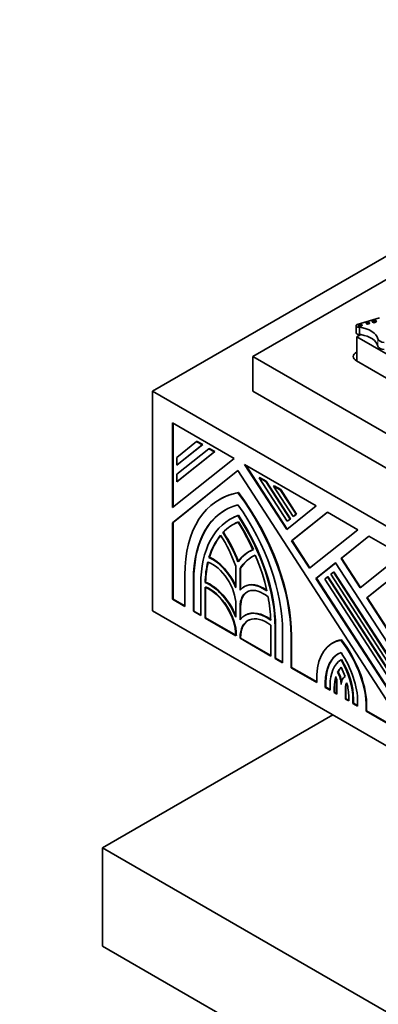
# Model space of a CAD drawing. Units: millimetres. Extents: x 0 to 835, y 0 to 1165.
# Drawn here: x 612 to 637, y 295 to 365 of the extents above; entities that cross this region are included whole.
import ezdxf
from ezdxf import colors
from ezdxf.entities.mleader import LeaderData, LeaderLine
from ezdxf.math import Vec2, Vec3

# ---------------------------------------------------------------- set-up
doc = ezdxf.new("R2010")
doc.units = ezdxf.units.MM
doc.layers.add('DV6_Défaut', color=7, linetype='Continuous')
doc.layers.add('Défaut', color=7, linetype='Continuous')

# ---------------------------------------------------------------- blocks, each defined once
blk = doc.blocks.new('_DOT')
at = {"color": 0}
blk.add_line((0, 0), (-1, 0), dxfattribs=at)
at = {"color": 0, "const_width": 0.333}
blk.add_lwpolyline([(-0.1665, 0, 1), (0.1665, 0, 1)], format="xyb", close=True, dxfattribs=at)
blk = doc.blocks.new('SE5')
at = {"layer": 'DV6_Défaut', "color": 7, "linetype": 'Continuous', "lineweight": 35}
for p, q in [((621.401, 338.601), (656.757, 359.014)), ((656.757, 357.381), (628.473, 341.051)), ((637.413, 343.781), (635.858, 343.312)), ((635.782, 343.225), (635.782, 342.717)), ((636.008, 343.12), (636.008, 342.611)), ((636.112, 342.595), (635.827, 342.431)), ((635.827, 342.431), (647.186, 335.873)), ((635.827, 340.724), (635.827, 342.431)), ((628.473, 341.051), (656.757, 324.721)), ((628.473, 338.601), (628.473, 341.051)), ((635.827, 341.378), (635.791, 341.357)), ((635.791, 340.745), (656.226, 328.946)), ((621.401, 323.088), (621.401, 338.601)), ((656.757, 318.189), (621.401, 338.601)), ((628.473, 338.601), (656.757, 322.272)), ((627.163, 333.856), (622.814, 336.367)), ((622.814, 336.367), (622.814, 330.382)), ((622.85, 330.411), (622.85, 336.346)), ((623.114, 333.919), (624.516, 335.038)), ((624.907, 334.812), (623.114, 333.38)), ((623.114, 332.734), (625.377, 334.541)), ((623.149, 333.4), (624.942, 334.833)), ((624.551, 335.059), (624.516, 335.038)), ((624.516, 335.038), (624.907, 334.812)), ((624.942, 334.833), (624.551, 335.059)), ((624.942, 334.833), (624.907, 334.812)), ((625.412, 334.561), (625.377, 334.541)), ((625.377, 334.541), (625.768, 334.315)), ((625.803, 334.336), (625.412, 334.561)), ((622.814, 330.382), (627.163, 333.856)), ((625.768, 334.315), (623.114, 332.195)), ((623.114, 333.38), (623.114, 333.919)), ((623.149, 332.216), (625.803, 334.336)), ((625.803, 334.336), (625.768, 334.315)), ((623.149, 333.4), (623.114, 333.38)), ((632.962, 330.508), (627.906, 333.427)), ((627.906, 333.427), (630.873, 328.839)), ((630.905, 328.865), (627.983, 333.382)), ((627.432, 332.994), (622.814, 329.305)), ((622.85, 329.326), (627.435, 332.989)), ((623.114, 332.195), (623.114, 332.734)), ((639.079, 314.984), (627.432, 332.994)), ((628.961, 332.513), (628.926, 332.492)), ((630.917, 329.413), (628.926, 332.492)), ((628.926, 332.492), (629.392, 332.223)), ((629.427, 332.243), (628.961, 332.513)), ((623.149, 332.216), (623.114, 332.195)), ((629.427, 332.243), (629.392, 332.223)), ((629.392, 332.223), (631.11, 329.567)), ((631.145, 329.587), (629.427, 332.243)), ((629.985, 331.921), (629.95, 331.901)), ((629.95, 331.901), (630.416, 331.631)), ((631.34, 329.751), (629.95, 331.901)), ((630.452, 331.652), (629.985, 331.921)), ((627.467, 331.44), (627.432, 331.419)), ((630.452, 331.652), (630.416, 331.631)), ((630.416, 331.631), (631.533, 329.905)), ((631.568, 329.926), (630.452, 331.652)), ((626.135, 330.962), (626.099, 330.941)), ((630.873, 328.839), (632.962, 330.508)), ((627.467, 329.835), (627.432, 329.815)), ((633.745, 330.056), (631.22, 328.04)), ((631.256, 328.06), (633.75, 330.053)), ((631.533, 329.905), (631.34, 329.751)), ((631.375, 329.772), (631.34, 329.751)), ((631.375, 329.772), (631.568, 329.926)), ((631.568, 329.926), (631.533, 329.905)), ((635.892, 328.816), (633.745, 330.056)), ((622.85, 329.326), (622.814, 329.305)), ((622.814, 329.305), (622.814, 323.904)), ((622.85, 323.924), (622.85, 329.326)), ((626.93, 329.585), (626.894, 329.564)), ((631.11, 329.567), (630.917, 329.413)), ((630.952, 329.434), (630.917, 329.413)), ((630.952, 329.434), (631.145, 329.587)), ((631.145, 329.587), (631.11, 329.567)), ((626.412, 328.643), (626.376, 328.623)), ((632.48, 326.092), (635.892, 328.816)), ((636.674, 328.365), (634.712, 326.797)), ((634.747, 326.817), (636.68, 328.361)), ((638.969, 327.039), (636.674, 328.365)), ((631.256, 328.06), (631.22, 328.04)), ((631.22, 328.04), (632.48, 326.092)), ((632.512, 326.117), (631.256, 328.06)), ((625.424, 326.873), (625.388, 326.852)), ((628.255, 327.29), (628.219, 327.269)), ((634.747, 326.817), (634.712, 326.797)), ((636.091, 324.74), (634.747, 326.817)), ((636.059, 324.715), (638.969, 327.039)), ((627.282, 324.726), (627.282, 326.252)), ((634.327, 326.489), (632.94, 325.381)), ((632.975, 325.402), (634.33, 326.484)), ((639.079, 319.14), (634.327, 326.489)), ((634.712, 326.797), (636.059, 324.715)), ((623.684, 323.401), (623.684, 325.604)), ((627.617, 326.1), (627.582, 326.079)), ((627.582, 326.079), (627.582, 324.553)), ((627.617, 324.595), (627.617, 326.1)), ((633.555, 325.334), (633.748, 325.488)), ((633.783, 325.509), (633.748, 325.488)), ((633.748, 325.488), (639.079, 317.244)), ((639.114, 317.265), (633.783, 325.509)), ((633.978, 325.672), (634.171, 325.826)), ((639.079, 317.785), (633.978, 325.672)), ((634.206, 325.847), (634.171, 325.826)), ((634.171, 325.826), (639.079, 318.237)), ((639.114, 318.257), (634.206, 325.847)), ((639.079, 326.05), (636.518, 324.004)), ((636.553, 324.025), (639.082, 326.044)), ((624.284, 325.257), (624.284, 323.055)), ((624.319, 323.076), (624.319, 325.278)), ((624.809, 322.752), (624.809, 324.954)), ((625.109, 324.754), (625.109, 322.579)), ((625.15, 325.122), (625.114, 325.101)), ((625.144, 322.6), (625.144, 324.739)), ((627.888, 324.808), (627.853, 324.788)), ((632.975, 325.402), (632.94, 325.381)), ((632.94, 325.381), (639.079, 315.888)), ((639.114, 315.909), (632.975, 325.402)), ((639.079, 316.792), (633.555, 325.334)), ((622.85, 323.924), (622.814, 323.904)), ((622.814, 323.904), (623.684, 323.401)), ((623.684, 323.442), (622.85, 323.924)), ((627.282, 322.635), (627.282, 323.526)), ((627.582, 323.353), (627.582, 322.462)), ((627.617, 322.508), (627.617, 323.374)), ((636.553, 324.025), (636.518, 324.004)), ((636.518, 324.004), (639.079, 320.044)), ((639.114, 320.065), (636.553, 324.025)), ((656.757, 302.676), (621.401, 323.088)), ((624.319, 323.076), (624.284, 323.055)), ((624.284, 323.055), (624.809, 322.752)), ((624.809, 322.793), (624.319, 323.076)), ((627.954, 322.79), (627.919, 322.77)), ((625.144, 322.6), (625.109, 322.579)), ((625.109, 322.579), (627.282, 321.324)), ((627.282, 321.365), (625.144, 322.6)), ((629.756, 319.896), (629.756, 322.07)), ((630.091, 319.743), (630.091, 321.946)), ((627.282, 321.324), (627.282, 321.363)), ((627.318, 321.383), (627.318, 321.345)), ((630.055, 321.925), (630.055, 319.723)), ((630.58, 319.42), (630.58, 321.622)), ((631.18, 321.276), (631.18, 319.074)), ((631.215, 319.094), (631.215, 321.297)), ((627.582, 321.19), (627.582, 321.151)), ((627.617, 321.171), (627.582, 321.151)), ((627.582, 321.151), (629.756, 319.896)), ((627.617, 321.171), (627.617, 321.21)), ((629.756, 319.937), (627.617, 321.171)), ((634.129, 320.825), (634.094, 320.805)), ((634.737, 321.043), (634.701, 321.022)), ((630.091, 319.743), (630.055, 319.723)), ((630.055, 319.723), (630.58, 319.42)), ((630.58, 319.461), (630.091, 319.743)), ((634.752, 319.654), (634.716, 319.634)), ((631.215, 319.094), (631.18, 319.074)), ((631.18, 319.074), (633, 318.023)), ((633, 318.064), (631.215, 319.094)), ((633, 318.023), (633, 318.574)), ((634.501, 318.77), (634.465, 318.749)), ((633.599, 318.03), (633.599, 317.677)), ((633.635, 317.697), (633.635, 318.051)), ((633.933, 317.484), (633.933, 317.838)), ((634.422, 317.202), (634.422, 318.047)), ((633.635, 317.697), (633.599, 317.677)), ((633.599, 317.677), (633.933, 317.484)), ((633.933, 317.525), (633.635, 317.697)), ((634.233, 317.665), (634.233, 317.311)), ((634.268, 317.332), (634.233, 317.311)), ((634.233, 317.311), (634.422, 317.202)), ((634.268, 317.332), (634.268, 317.685)), ((634.422, 317.242), (634.268, 317.332)), ((635.022, 317.684), (635.022, 316.856)), ((635.057, 316.876), (635.057, 317.705)), ((635.057, 316.876), (635.022, 316.856)), ((635.022, 316.856), (635.25, 316.724)), ((635.25, 316.765), (635.057, 316.876)), ((635.25, 316.724), (635.25, 317.019)), ((635.55, 316.846), (635.55, 316.551)), ((635.585, 316.571), (635.55, 316.551)), ((635.55, 316.551), (635.88, 316.36)), ((635.585, 316.571), (635.585, 316.866)), ((635.88, 316.401), (635.585, 316.571)), ((635.88, 316.36), (635.88, 316.655)), ((636.515, 316.585), (636.48, 316.565)), ((636.48, 316.565), (636.48, 316.014)), ((636.515, 316.034), (636.515, 316.585)), ((617.866, 306.35), (634.129, 315.74)), ((636.515, 316.034), (636.48, 316.014)), ((636.48, 316.014), (641.678, 313.013)), ((641.678, 313.053), (636.515, 316.034)), ((656.757, 283.896), (617.866, 306.35)), ((617.866, 306.35), (617.866, 299.41)), ((656.757, 276.956), (617.866, 299.41))]:
    blk.add_line(p, q, dxfattribs=at)
at = {"layer": 'DV6_Défaut', "color": 7, "linetype": 'Continuous', "lineweight": 18}
for p, q in [((637.308, 342.294), (637.308, 341.785)), ((635.791, 340.745), (635.791, 341.357)), ((624.319, 325.278), (624.284, 325.257)), ((627.617, 323.374), (627.582, 323.353)), ((630.091, 321.946), (630.055, 321.925)), ((631.215, 321.297), (631.18, 321.276)), ((627.617, 321.21), (627.582, 321.19)), ((633.635, 318.051), (633.599, 318.03)), ((634.268, 317.685), (634.233, 317.665)), ((635.057, 317.705), (635.022, 317.684)), ((635.585, 316.866), (635.55, 316.846))]:
    blk.add_line(p, q, dxfattribs=at)
at = {"layer": 'DV6_Défaut', "color": 7, "linetype": 'Continuous', "lineweight": 35}
for centre, major_axis in [((637.051, 343.531), (-0.158, 0)), ((636.066, 343.25), (-0.139, 0)), ((636.593, 343.405), (-0.133, 0))]:
    blk.add_ellipse(centre, major_axis=major_axis, ratio=0.57735, dxfattribs=at)
for centre, major_axis, start_param, end_param in [((637.051, 343.441), (-0.158, 0), 3.656677, 5.768101), ((635.969, 343.225), (0.187, 0), 2.209317, 4.919358), ((636.066, 343.16), (-0.139, 0), 3.735918, 5.68886), ((635.627, 342.165), (1.696, 0), 0.131352, 1.344243), ((636.593, 343.315), (-0.133, 0), 3.766358, 5.65842), ((635.969, 342.717), (0.187, 0), 3.141593, 4.919358), ((635.627, 341.657), (1.696, 0), 1.280276, 1.344243), ((635.627, 341.657), (1.696, 0), 0.131352, 1.280276), ((637.799, 342.331), (-0.495, 0), 0.131352, 1.498272), ((637.799, 341.823), (-0.495, 0), 0.131352, 1.498272), ((636.321, 341.051), (0.75, 0), 2.356194, 3.926991), ((631.929, 320.843), (5.83, -10.098), 2.933126, 3.926991), ((631.965, 320.864), (5.83, -10.098), 2.933126, 3.141593), ((622.935, 326.036), (-5.83, 10.098), 3.926991, 4.920856), ((622.97, 326.057), (5.83, -10.098), 0.785398, 1.779263), ((631.929, 320.843), (5.406, -9.363), 2.985069, 3.926991), ((622.935, 326.036), (5.406, -9.363), 0.785398, 1.72732), ((631.965, 320.864), (5.406, -9.363), 3.141593, 3.926991), ((631.929, 320.843), (5.035, -8.721), 3.039783, 3.926991), ((631.965, 320.864), (5.035, -8.721), 3.039783, 3.141593), ((622.935, 326.036), (-5.035, 8.721), 3.926991, 4.814199), ((622.97, 326.057), (5.035, -8.721), 0.785398, 1.672606), ((631.929, 320.843), (4.823, -8.354), 3.076136, 3.307455), ((631.965, 320.864), (4.823, -8.354), 3.076136, 3.307455), ((622.935, 326.036), (4.823, -8.354), 1.404934, 1.636253), ((622.97, 326.057), (-4.823, 8.354), 4.546526, 4.777846), ((631.929, 320.843), (-4.823, 8.354), 0.210149, 0.49801), ((631.965, 320.864), (-4.823, 8.354), 0.217551, 0.49801), ((622.935, 326.036), (3.498, -6.059), 1.282878, 1.633643), ((622.935, 326.036), (-3.71, 6.426), 4.46809, 4.782422), ((622.97, 326.057), (3.71, -6.426), 1.326498, 1.64083), ((625.633, 324.478), (-1.378, 2.387), 4.489061, 5.623807), ((625.669, 324.499), (1.378, -2.387), 1.380642, 2.482215), ((631.929, 320.843), (3.71, -6.426), 3.071559, 3.385891), ((631.965, 320.864), (3.71, -6.426), 3.071559, 3.385891), ((631.929, 320.843), (3.498, -6.059), 3.078746, 3.429511), ((631.965, 320.864), (3.498, -6.059), 3.141593, 3.429511), ((622.935, 326.036), (4.823, -8.354), 1.072786, 1.360647), ((631.929, 320.843), (-4.823, 8.354), 0.546276, 0.744361), ((631.965, 320.864), (-4.823, 8.354), 0.546276, 0.744361), ((625.633, 324.478), (1.166, -2.02), 0.785398, 2.558049), ((625.408, 322.445), (1.325, -2.295), 0.785398, 2.516885), ((625.408, 322.445), (-1.537, 2.662), 4.458449, 5.633492), ((625.444, 322.465), (-1.325, 2.295), 3.926991, 5.658478), ((625.444, 322.465), (1.537, -2.662), 1.348125, 2.4919), ((629.231, 322.401), (1.378, -2.387), 2.230174, 3.364921), ((629.266, 322.422), (1.378, -2.387), 2.254733, 3.141589), ((629.231, 322.401), (1.166, -2.02), 2.154339, 3.926991), ((629.266, 322.422), (1.166, -2.02), 3.141593, 3.926991), ((622.935, 326.036), (4.823, -8.354), 0.826436, 1.02452), ((629.456, 320.108), (1.537, -2.662), 2.220489, 3.395533), ((629.491, 320.128), (1.537, -2.662), 2.220489, 3.141593), ((629.456, 320.108), (1.325, -2.295), 2.195504, 3.926991), ((629.491, 320.128), (1.325, -2.295), 3.141593, 3.926991), ((636.744, 316.215), (2.65, -4.59), 2.932487, 3.881258), ((636.779, 316.235), (2.65, -4.59), 2.932487, 3.141593), ((632.739, 318.469), (-2.65, 4.59), 3.986201, 4.946684), ((632.774, 318.489), (2.65, -4.59), 0.844608, 1.805091), ((636.744, 316.215), (2.223, -3.851), 3.060095, 3.926991), ((636.779, 316.235), (2.223, -3.851), 3.141593, 3.926991), ((632.739, 318.469), (2.221, -3.848), 0.785398, 1.678503), ((636.744, 316.215), (-1.987, 3.442), 0.020138, 0.785398), ((632.739, 318.469), (-1.988, 3.442), 3.926991, 4.71744), ((632.774, 318.489), (1.988, -3.442), 0.785398, 1.575847), ((636.744, 316.215), (-1.775, 3.075), 0.150313, 0.351514), ((633.823, 318.393), (0.636, -1.102), 0.800157, 1.560641), ((636.779, 316.235), (-1.775, 3.075), 0.170911, 0.351514), ((633.858, 318.414), (0.636, -1.102), 0.955271, 1.560641), ((632.739, 318.469), (1.775, -3.075), 1.241538, 1.445673), ((636.744, 316.215), (-1.775, 3.075), 0.491027, 0.785398), ((636.779, 316.235), (-1.775, 3.075), 0.518175, 0.785398), ((633.823, 318.393), (0.424, -0.734), 0.785398, 1.31405), ((635.621, 317.338), (0.636, -1.102), 3.129083, 3.89622), ((635.621, 317.338), (-0.424, 0.734), 0.200297, 0.785398), ((635.657, 317.359), (-0.424, 0.734), 0.299097, 0.785398), ((632.739, 318.469), (1.775, -3.075), 0.785398, 1.106839)]:
    blk.add_ellipse(centre, major_axis=major_axis, ratio=0.57735, start_param=start_param, end_param=end_param, dxfattribs=at)

msp = doc.modelspace()

# ---------------------------------------------------------------- block references
at = {"layer": 'Défaut'}
msp.add_blockref('SE5', (0, 0), dxfattribs=at)

# ---------------------------------------------------------------- leaders
at = {"layer": 'Défaut', "color": 7, "linetype": 'Continuous', "lineweight": 18}
ml = msp.add_multileader_mtext('Standard', dxfattribs=at)
ml.set_content('{\\pxsm0.9;\\fSolid Edge ISO|b1||i0||c0|p34;\\W1.;15/06/2017\\P}', color=256)
ml.set_leader_properties()
ml.set_arrow_properties(name='DOT')
ml.build(insert=Vec2(0, 0))
ml.multileader.update_dxf_attribs({"leader_type": 0, "dogleg_length": 0, "arrow_head_size": 12})
ctx = ml.context
ctx.base_point, ctx.char_height, ctx.arrow_head_size, ctx.landing_gap_size = Vec3(747.016, 1157.46), 12, 12, 4.2
notes = []
notes.append((ctx, [(0, (0, 0, 0), (0, 0), (1, 0), 1, [])]))
ctx.mtext.insert = Vec3(749.016, 1163.58)
for ctx, leaders in notes:
    for number, flags, end, landing, length, lines in leaders:
        leader = LeaderData()
        leader.index, (leader.has_last_leader_line, leader.has_dogleg_vector, leader.attachment_direction) = number, flags
        leader.last_leader_point, leader.dogleg_vector, leader.dogleg_length = Vec3(end), Vec3(landing), length
        for number, points, colour, breaks in lines:
            line = LeaderLine()
            line.index, line.vertices, line.color, line.breaks = number, Vec3.list(points), colors.encode_raw_color(colour), breaks
            leader.lines.append(line)
        ctx.leaders.append(leader)

doc.saveas('drawing.dxf')
